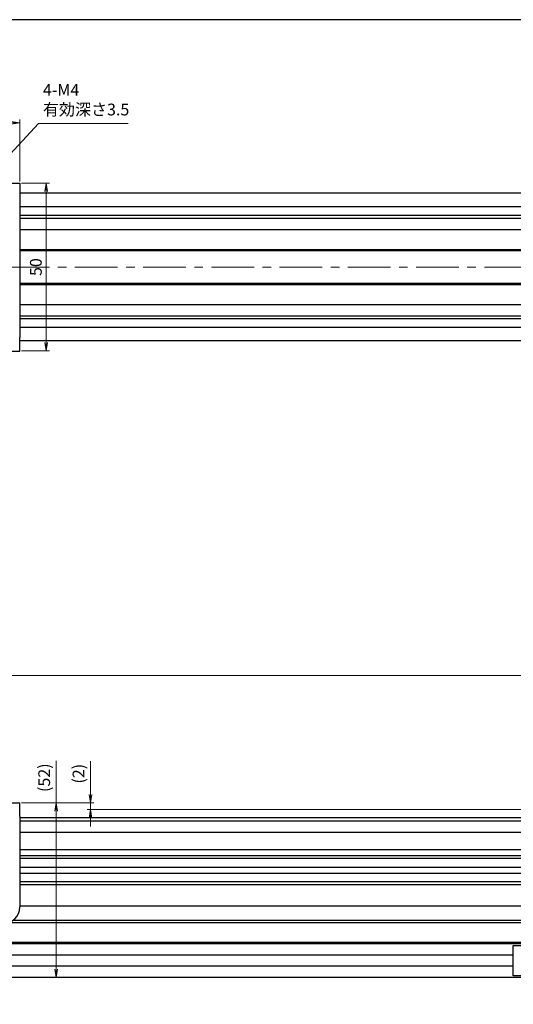
# Model space of a CAD drawing. Units: millimetres. Extents: x 0 to 1000, y 0 to 500.
# Drawn here: x 536 to 683, y 207 to 500 of the extents above; entities that cross this region are included whole.
import ezdxf

# ---------------------------------------------------------------- set-up
doc = ezdxf.new("R2010")
doc.units = ezdxf.units.MM
doc.linetypes.add('AM_ISO08W050x2', pattern=[9, 6, -0.75, 1.5, -0.75])
doc.linetypes.add('CENTERX2', pattern=[20.32, 12.7, -2.54, 2.54, -2.54])
doc.layers.add('AM_5', color=92, linetype='Continuous', lineweight=13)
doc.layers.add('AM_7', color=142, linetype='AM_ISO08W050x2', lineweight=13)
doc.layers.add('AM_VIEWS', color=1, linetype='Continuous', lineweight=25, plot=False)
doc.styles.get("Standard").update_dxf_attribs({"font": 'TAHOMA.TTF'})
doc.dimstyles.new('AM_JIS$0', dxfattribs={"dimtxt": 3.5, "dimasz": 2.5, "dimexe": 1, "dimexo": 0.5, "dimgap": 0.8, "dimtad": 3, "dimdec": 3, "dimdsep": 46, "dimtxsty": 'STANDARD', "dimblk": 'OPEN', "dimcen": 0, "dimclrd": 256, "dimclre": 256, "dimclrt": 140, "dimadec": 0, "dimazin": 2, "dimtp": 0.1, "dimtm": 0.1, "dimtfac": 0.55, "dimtdec": 3, "dimtmove": 0, "dimatfit": 3, "dimldrblk": 'OPEN', "dimfxl": 1, "dimlwd": -1, "dimlwe": -1, "dimarcsym": 0})

# ---------------------------------------------------------------- blocks, each defined once
blk = doc.blocks.new('_Open')
at = {"color": 0, "linetype": 'ByBlock', "lineweight": -2}
for p, q in [((-1, 0.17), (0, 0)), ((-1, -0.17), (0, 0)), ((0, 0), (-1, 0))]:
    blk.add_line(p, q, dxfattribs=at)
blk = doc.blocks.new('*D63')
at = {"layer": 'AM_5', "linetype": 'ByBlock'}
for p, q in [((456.24, 451.79), (456.24, 470.29)), ((536.24, 451.79), (536.24, 470.29)), ((458.74, 469.29), (533.74, 469.29))]:
    blk.add_line(p, q, dxfattribs=at)
at = {"layer": 'Defpoints', "color": 0}
for p in [(536.24, 469.29), (456.24, 451.29), (536.24, 451.29)]:
    blk.add_point(p, dxfattribs=at)
at = {"layer": 'AM_5', "xscale": 2.5, "yscale": 2.5, "zscale": 2.5, "rotation": 180}
blk.add_blockref('_Open', (456.24, 469.29), dxfattribs=at)
at = {"layer": 'AM_5', "xscale": 2.5, "yscale": 2.5, "zscale": 2.5}
blk.add_blockref('_Open', (536.24, 469.29), dxfattribs=at)
at = {"layer": 'AM_5', "color": 140, "insert": (496.24, 471.92), "char_height": 3.5, "attachment_point": 5}
blk.add_mtext('80', dxfattribs=at)
blk = doc.blocks.new('*D65')
at = {"layer": 'AM_5', "linetype": 'ByBlock'}
for p, q in [((536.74, 451.29), (545.13, 451.29)), ((544.13, 403.79), (544.13, 448.79)), ((536.74, 401.29), (545.13, 401.29))]:
    blk.add_line(p, q, dxfattribs=at)
at = {"layer": 'Defpoints', "color": 0}
for p in [(536.24, 451.29), (544.13, 451.29), (536.24, 401.29)]:
    blk.add_point(p, dxfattribs=at)
at = {"layer": 'AM_5', "xscale": 2.5, "yscale": 2.5, "zscale": 2.5}
for p, rotation in [((544.13, 451.29), 90), ((544.13, 401.29), 270)]:
    blk.add_blockref('_Open', p, dxfattribs=dict(at, rotation=rotation))
at = {"layer": 'AM_5', "color": 140, "insert": (541.5, 426.29), "char_height": 3.5, "attachment_point": 5, "rotation": 90}
blk.add_mtext('50', dxfattribs=at)
blk = doc.blocks.new('*S9791')
at = {"layer": 'AM_5', "color": 92, "linetype": 'Continuous'}
for p, q in [((541.85, 469.09), (522.53, 448.21)), ((568.5, 469.09), (541.85, 469.09)), ((522.22, 448.49), (520.83, 446.37)), ((522.53, 448.21), (520.83, 446.37)), ((520.83, 446.37), (522.84, 447.93))]:
    blk.add_line(p, q, dxfattribs=at)
at = {"layer": 'AM_5', "color": 140, "insert": (543.15, 470.39), "char_height": 3.5, "attachment_point": 7}
blk.add_mtext('4-M4\\P有効深さ3.5', dxfattribs=at)
blk = doc.blocks.new('*D72')
at = {"layer": 'AM_5', "linetype": 'ByBlock'}
for p, q in [((241.24, 265.14), (241.24, 305.58)), ((751.24, 265.14), (751.24, 305.58)), ((243.74, 304.58), (748.74, 304.58))]:
    blk.add_line(p, q, dxfattribs=at)
at = {"layer": 'Defpoints', "color": 0}
for p in [(751.24, 304.58), (241.24, 264.64), (751.24, 264.64)]:
    blk.add_point(p, dxfattribs=at)
at = {"layer": 'AM_5', "xscale": 2.5, "yscale": 2.5, "zscale": 2.5, "rotation": 180}
blk.add_blockref('_Open', (241.24, 304.58), dxfattribs=at)
at = {"layer": 'AM_5', "xscale": 2.5, "yscale": 2.5, "zscale": 2.5}
blk.add_blockref('_Open', (751.24, 304.58), dxfattribs=at)
at = {"layer": 'AM_5', "color": 140, "insert": (496.24, 307.2), "char_height": 3.5, "attachment_point": 5}
blk.add_mtext('510', dxfattribs=at)
blk = doc.blocks.new('*D73')
at = {"layer": 'AM_5', "linetype": 'ByBlock'}
for p, q in [((547.1, 266.64), (547.1, 279.17)), ((536.74, 266.64), (548.1, 266.64)), ((547.1, 217.14), (547.1, 264.14)), ((546.38, 214.64), (548.1, 214.64))]:
    blk.add_line(p, q, dxfattribs=at)
at = {"layer": 'Defpoints', "color": 0}
for p in [(536.24, 266.64), (547.1, 266.64), (545.88, 214.64)]:
    blk.add_point(p, dxfattribs=at)
at = {"layer": 'AM_5', "xscale": 2.5, "yscale": 2.5, "zscale": 2.5}
for p, rotation in [((547.1, 266.64), 90), ((547.1, 214.64), 270)]:
    blk.add_blockref('_Open', p, dxfattribs=dict(at, rotation=rotation))
at = {"layer": 'AM_5', "color": 140, "insert": (543.99, 274.16), "char_height": 3.5, "attachment_point": 5, "rotation": 90}
blk.add_mtext('(52)', dxfattribs=at)
blk = doc.blocks.new('*D74')
at = {"layer": 'AM_5', "linetype": 'ByBlock'}
for p, q in [((557.33, 269.14), (557.33, 279.05)), ((536.74, 266.64), (558.33, 266.64)), ((750.74, 264.64), (556.33, 264.64)), ((557.33, 264.64), (557.33, 266.64)), ((557.33, 262.14), (557.33, 259.64))]:
    blk.add_line(p, q, dxfattribs=at)
at = {"layer": 'Defpoints', "color": 0}
for p in [(536.24, 266.64), (557.33, 264.64), (751.24, 264.64)]:
    blk.add_point(p, dxfattribs=at)
at = {"layer": 'AM_5', "xscale": 2.5, "yscale": 2.5, "zscale": 2.5}
for p, rotation in [((557.33, 266.64), 270), ((557.33, 264.64), 90)]:
    blk.add_blockref('_Open', p, dxfattribs=dict(at, rotation=rotation))
at = {"layer": 'AM_5', "color": 140, "insert": (554.21, 275.34), "char_height": 3.5, "attachment_point": 5, "rotation": 90}
blk.add_mtext('(2)', dxfattribs=at)

msp = doc.modelspace()

# ---------------------------------------------------------------- linework, layer by layer
at = {"lineweight": 30}
for p, q in [((528.3216, 451.2884), (536.2432, 451.2884)), ((536.2432, 451.2884), (536.2432, 447.2884)), ((751.2432, 448.2884), (536.2432, 448.2884)), ((536.2432, 447.2884), (536.2432, 405.2884)), ((749.3432, 444.2884), (536.2432, 444.2884)), ((536.2432, 441.7423), (751.2432, 441.7423)), ((751.2432, 440.7884), (536.2432, 440.7884)), ((536.2432, 437.4884), (751.2432, 437.4884)), ((751.2432, 431.4618), (536.2432, 431.4618)), ((781.2432, 431.0884), (536.2432, 431.0884)), ((536.2432, 421.4884), (781.2432, 421.4884)), ((536.2432, 421.1151), (751.2432, 421.1151)), ((751.2432, 415.0884), (536.2432, 415.0884)), ((536.2432, 411.7884), (751.2432, 411.7884)), ((751.2432, 410.8345), (536.2432, 410.8345)), ((749.3432, 408.2884), (536.2432, 408.2884)), ((536.2432, 401.2884), (536.2432, 405.2884)), ((751.2432, 404.2884), (536.2432, 404.2884)), ((528.3216, 401.2884), (536.2432, 401.2884)), ((528.3216, 266.6401), (536.2432, 266.6401)), ((536.2432, 262.6401), (536.2432, 266.6401)), ((536.2432, 262.6401), (536.2432, 235.6401)), ((536.2432, 262.3201), (751.2432, 262.3201)), ((536.2432, 261.3201), (751.2432, 261.3201)), ((749.3432, 257.8401), (536.2432, 257.8401)), ((751.2432, 252.6426), (536.2432, 252.6426)), ((536.2432, 251.0239), (751.2432, 251.0239)), ((536.2432, 250.1401), (751.2432, 250.1401)), ((536.2432, 247.542), (751.2432, 247.542)), ((536.2432, 245.7382), (751.2432, 245.7382)), ((751.2432, 243.1401), (536.2432, 243.1401)), ((751.2432, 242.2564), (536.2432, 242.2564)), ((536.2432, 235.9401), (749.3932, 235.9401)), ((708.6116, 230.9401), (532.9491, 230.9401)), ((534.3007, 231.6839), (708.2943, 231.6839)), ((693.2398, 224.6401), (299.2466, 224.6401)), ((299.3476, 225.1401), (693.1388, 225.1401)), ((683.2432, 224.1401), (692.0849, 224.1401)), ((683.2432, 215.1401), (683.2432, 224.1401)), ((683.2432, 221.2901), (309.2432, 221.2901)), ((683.2432, 217.9901), (309.2432, 217.9901)), ((751.2432, 214.6401), (241.2432, 214.6401)), ((692.2432, 215.1401), (683.2432, 215.1401))]:
    msp.add_line(p, q, dxfattribs=at)
at = {"linetype": 'CENTERX2', "lineweight": 0}
msp.add_line((549.2432, 444.2884), (539.2432, 444.2884), dxfattribs=at)
at = {"lineweight": 30}
msp.add_arc((531.2432, 235.6401), 5, 270, 0, dxfattribs=at)
at = {"layer": 'AM_7', "linetype": 'CENTERX2', "lineweight": 0}
msp.add_line((809.2432, 426.2884), (192.785, 426.2884), dxfattribs=at)
at = {"layer": 'AM_VIEWS', "linetype": 'Continuous'}
msp.add_lwpolyline([(0, 0), (1000, 0), (1000, 500), (0, 500)], close=True, dxfattribs=at)

# ---------------------------------------------------------------- block references
at = {"layer": 'AM_5'}
msp.add_blockref('*S9791', (0, 0), dxfattribs=at)

# ---------------------------------------------------------------- dimensions: what is measured, and where the dimension line sits
for base, p1, p2, picture, middle in [((536.2432, 469.2884), (456.2432, 451.2884), (536.2432, 451.2884), '*D63', (496.2432, 471.9183)), ((751.2432, 304.5794), (241.2432, 264.6401), (751.2432, 264.6401), '*D72', (496.2432, 307.2011))]:
    dim = msp.add_linear_dim(base=base, p1=p1, p2=p2, dimstyle='AM_JIS$0', override={"dimtp": 0, "dimtm": 0}, dxfattribs=at)
    dim.commit()
    dim.dimension.update_dxf_attribs({"geometry": picture, "text_midpoint": middle})
dim = msp.add_linear_dim(base=(544.1263, 451.2884), p1=(536.2432, 401.2884), p2=(536.2432, 451.2884), angle=90, dimstyle='AM_JIS$0', override={"dimtp": 0, "dimtm": 0}, dxfattribs=at)
dim.commit()
dim.dimension.update_dxf_attribs({"geometry": '*D65', "text_midpoint": (541.5046, 426.2884)})
for base, p1, p2, picture, middle in [((547.1049, 266.6401), (545.8825, 214.6401), (536.2432, 266.6401), '*D73', (547.1049, 274.157)), ((557.3266, 264.6401), (536.2432, 266.6401), (751.2432, 264.6401), '*D74', (557.3266, 275.3431))]:
    dim = msp.add_linear_dim(base=base, p1=p1, p2=p2, angle=90, text='(<>)', dimstyle='AM_JIS$0', override={"dimtp": 0, "dimtm": 0}, dxfattribs=at)
    dim.commit()
    dim.dimension.update_dxf_attribs({"geometry": picture, "text_midpoint": middle, "dimtype": 160})

doc.saveas('drawing.dxf')
